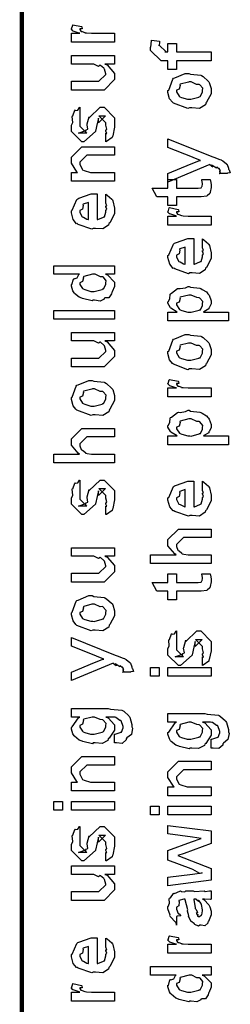
# Model space of a CAD drawing. Extents: x 0.3 to 8, y 0.6 to 11.4.
# Drawn here: x 0.3 to 0.5, y 4.3 to 5.1 of the extents above; entities that cross this region are included whole.
import ezdxf

# ---------------------------------------------------------------- set-up
doc = ezdxf.new("R2010")
doc.units = 0
doc.layers.get('0').update_dxf_attribs({"linetype": 'CONTINUOUS'})

msp = doc.modelspace()

# ---------------------------------------------------------------- linework, layer by layer
at = {"color": 0, "const_width": 0.003333}
msp.add_lwpolyline([(0.314144, 11.3765), (0.314144, 0.594021)], dxfattribs=at)
at = {"color": 0}
for points in [[(0.389232, 5.08925), (0.354292, 5.08925), (0.354292, 5.0964), (0.361236, 5.0964), (0.360532, 5.09657), (0.355811, 5.09819), (0.355594, 5.09836), (0.355594, 5.09836), (0.354292, 5.09967), (0.354292, 5.1001), (0.35451, 5.10004), (0.355378, 5.10308), (0.355594, 5.10335), (0.362539, 5.10183), (0.36281, 5.10157), (0.363136, 5.10004), (0.361236, 5.09988), (0.361236, 5.09988), (0.361236, 5.09939), (0.362104, 5.09804), (0.362322, 5.09793), (0.363026, 5.09776), (0.365251, 5.09706), (0.365306, 5.09685), (0.36536, 5.09685), (0.366663, 5.09668), (0.370568, 5.0964), (0.371871, 5.0964), (0.389232, 5.0964), (0.389232, 5.08925)], [(0.467519, 5.07406), (0.439525, 5.07406), (0.439525, 5.06711), (0.432581, 5.06711), (0.432581, 5.07406), (0.42889, 5.07406), (0.426938, 5.07406), (0.418474, 5.08251), (0.418474, 5.08513), (0.4188, 5.08513), (0.419179, 5.09022), (0.419342, 5.09076), (0.425636, 5.0899), (0.425636, 5.08897), (0.425418, 5.08686), (0.425418, 5.08621), (0.425418, 5.08664), (0.431061, 5.08122), (0.429976, 5.08122), (0.432581, 5.08122), (0.432581, 5.08817), (0.439525, 5.08817), (0.439525, 5.08122), (0.467519, 5.08122), (0.467519, 5.07406)], [(0.389232, 5.07135), (0.381419, 5.07135), (0.383372, 5.07069), (0.389232, 5.06369), (0.389232, 5.06136), (0.389232, 5.05875), (0.380768, 5.05029), (0.375343, 5.05029), (0.354292, 5.05029), (0.354292, 5.05746), (0.371871, 5.05746), (0.376644, 5.05746), (0.382288, 5.06288), (0.382288, 5.06353), (0.382288, 5.06353), (0.381201, 5.06733), (0.380985, 5.06765), (0.380985, 5.06765), (0.380497, 5.06799), (0.377838, 5.07032), (0.377513, 5.07047), (0.377513, 5.07042), (0.376319, 5.06944), (0.372467, 5.07135), (0.371219, 5.07135), (0.354292, 5.07135), (0.354292, 5.07829), (0.389232, 5.07829), (0.389232, 5.07135)], [(0.449942, 5.03581), (0.448693, 5.03521), (0.437029, 5.03961), (0.436269, 5.04036), (0.436269, 5.04036), (0.433936, 5.04324), (0.432581, 5.04824), (0.432581, 5.04992), (0.433176, 5.05029), (0.436378, 5.05925), (0.437138, 5.0599), (0.438114, 5.06028), (0.446632, 5.06381), (0.449507, 5.06381), (0.450918, 5.06321), (0.459056, 5.06233), (0.459707, 5.06207), (0.460954, 5.06131), (0.465186, 5.05761), (0.465567, 5.05707), (0.466054, 5.05647), (0.467519, 5.05154), (0.467519, 5.04992), (0.467519, 5.04736), (0.463885, 5.04036), (0.463179, 5.03971), (0.462853, 5.03836), (0.458133, 5.03537), (0.451949, 5.03581), (0.449942, 5.03581)], [(0.449942, 5.04297), (0.451135, 5.04292), (0.457536, 5.0446), (0.457971, 5.04492), (0.458731, 5.04497), (0.460575, 5.04867), (0.460575, 5.04992), (0.460575, 5.04992), (0.460792, 5.05176), (0.458404, 5.05458), (0.457971, 5.0549), (0.457971, 5.0549), (0.4558, 5.05479), (0.451243, 5.05686), (0.449724, 5.05686), (0.449182, 5.05681), (0.442563, 5.05501), (0.442129, 5.05469), (0.4424, 5.05393), (0.441586, 5.051), (0.439525, 5.05018), (0.439525, 5.04992), (0.439525, 5.04878), (0.441694, 5.04525), (0.442129, 5.04492), (0.443485, 5.04438), (0.448314, 5.04297), (0.449942, 5.04297)], [(0.382288, 5.00831), (0.382288, 5.01525), (0.382396, 5.01508), (0.383156, 5.01508), (0.382288, 5.01682), (0.382288, 5.01742), (0.382288, 5.01742), (0.383156, 5.01856), (0.382288, 5.02175), (0.382288, 5.02285), (0.382288, 5.02371), (0.376644, 5.02935), (0.378815, 5.02935), (0.381853, 5.02935), (0.376211, 5.02371), (0.376211, 5.02761), (0.375343, 5.02306), (0.373824, 5.01699), (0.373824, 5.01676), (0.364492, 5.00831), (0.362756, 5.00831), (0.354292, 5.01676), (0.354292, 5.02175), (0.354292, 5.02175), (0.355378, 5.02408), (0.354997, 5.02881), (0.35516, 5.02935), (0.355594, 5.02929), (0.35706, 5.03386), (0.357331, 5.03413), (0.357547, 5.03381), (0.359554, 5.03401), (0.360803, 5.03618), (0.361236, 5.03629), (0.361236, 5.02935), (0.361236, 5.02881), (0.361236, 5.02756), (0.361236, 5.02718), (0.361236, 5.02647), (0.361236, 5.02339), (0.361236, 5.0224), (0.361236, 5.02089), (0.366879, 5.01525), (0.364058, 5.01525), (0.360151, 5.01525), (0.365794, 5.01742), (0.365794, 5.01654), (0.366228, 5.01807), (0.36639, 5.0179), (0.367693, 5.01844), (0.366987, 5.02219), (0.367096, 5.02285), (0.368832, 5.02869), (0.368832, 5.02783), (0.377729, 5.03629), (0.378164, 5.03629), (0.380768, 5.03629), (0.389232, 5.02783), (0.389232, 5.02285), (0.389232, 5.02029), (0.387767, 5.01318), (0.387496, 5.01264), (0.387332, 5.01172), (0.382829, 5.00846), (0.382288, 5.00831)], [(0.389232, 4.97629), (0.354292, 4.97629), (0.354292, 4.98346), (0.359283, 4.98346), (0.358632, 4.984), (0.354292, 4.99104), (0.354292, 4.99343), (0.354292, 4.99582), (0.362756, 5.00429), (0.368181, 5.00429), (0.389232, 5.00429), (0.389232, 4.99735), (0.3697, 4.99735), (0.366879, 4.99735), (0.361236, 4.99169), (0.361236, 4.99126), (0.361236, 4.99001), (0.363026, 4.986), (0.363407, 4.98562), (0.364762, 4.98503), (0.369917, 4.98346), (0.371653, 4.98346), (0.389232, 4.98346), (0.389232, 4.97629)], [(0.48054, 4.98258), (0.474029, 4.98258), (0.474192, 4.98247), (0.475224, 4.98286), (0.474464, 4.98426), (0.474464, 4.98475), (0.474518, 4.98465), (0.475115, 4.98475), (0.473921, 4.9866), (0.473812, 4.98671), (0.473867, 4.98654), (0.473975, 4.98606), (0.472239, 4.9879), (0.472076, 4.98801), (0.472131, 4.98785), (0.471751, 4.98699), (0.468496, 4.98915), (0.467953, 4.98931), (0.468225, 4.98899), (0.468875, 4.98779), (0.466543, 4.98969), (0.466435, 4.98975), (0.432581, 4.97564), (0.432581, 4.98258), (0.451243, 4.9904), (0.452057, 4.99056), (0.458187, 4.993), (0.458839, 4.99322), (0.458839, 4.99322), (0.452979, 4.9955), (0.452328, 4.99582), (0.432581, 5.00364), (0.432581, 5.01058), (0.468171, 4.99647), (0.469743, 4.99576), (0.474572, 4.99382), (0.475657, 4.99354), (0.475983, 4.99343), (0.476906, 4.99289), (0.479889, 4.9905), (0.480106, 4.99018), (0.480432, 4.98981), (0.481625, 4.98699), (0.481625, 4.98606), (0.482168, 4.98551), (0.483036, 4.98307), (0.480703, 4.98292), (0.48054, 4.98258)], [(0.459924, 4.9776), (0.466868, 4.9776), (0.467031, 4.97651), (0.467519, 4.97358), (0.467519, 4.9726), (0.467519, 4.97119), (0.46676, 4.96729), (0.466651, 4.96696), (0.466597, 4.96625), (0.464264, 4.96446), (0.464047, 4.96436), (0.464047, 4.96419), (0.459326, 4.96349), (0.457754, 4.96349), (0.439525, 4.96349), (0.439525, 4.95654), (0.432581, 4.95654), (0.432581, 4.96349), (0.423465, 4.96349), (0.419776, 4.97065), (0.432581, 4.97065), (0.432581, 4.9776), (0.439525, 4.9776), (0.439525, 4.97065), (0.456451, 4.97065), (0.457103, 4.9706), (0.459164, 4.97081), (0.459272, 4.97086), (0.45949, 4.97086), (0.460032, 4.972), (0.46014, 4.97217), (0.460249, 4.97217), (0.460575, 4.97396), (0.460575, 4.97456), (0.460575, 4.97456), (0.460032, 4.97726), (0.459924, 4.9776)], [(0.382288, 4.9591), (0.382288, 4.96582), (0.383372, 4.96506), (0.387169, 4.96181), (0.387496, 4.96126), (0.387929, 4.96044), (0.389232, 4.95454), (0.389232, 4.95258), (0.389232, 4.94993), (0.385433, 4.9426), (0.384674, 4.94194), (0.384349, 4.94065), (0.379792, 4.93761), (0.373986, 4.93804), (0.372088, 4.93804), (0.370949, 4.93744), (0.359826, 4.94129), (0.359067, 4.94194), (0.358578, 4.94179), (0.355757, 4.94521), (0.354292, 4.95057), (0.354292, 4.95236), (0.354889, 4.95269), (0.358632, 4.96149), (0.3595, 4.96213), (0.360476, 4.96251), (0.370297, 4.96604), (0.373607, 4.96604), (0.373607, 4.96593), (0.374746, 4.96604), (0.375125, 4.96604), (0.375125, 4.94521), (0.375722, 4.94521), (0.380225, 4.94706), (0.380551, 4.94738), (0.381147, 4.94743), (0.382288, 4.95128), (0.382288, 4.95258), (0.382342, 4.95253), (0.383156, 4.95361), (0.382288, 4.95557), (0.382288, 4.95628), (0.382342, 4.95617), (0.383156, 4.95638), (0.382288, 4.95839), (0.382288, 4.9591)], [(0.368181, 4.94521), (0.368181, 4.9591), (0.368181, 4.9591), (0.36384, 4.95757), (0.363624, 4.95736), (0.363949, 4.95654), (0.363299, 4.9535), (0.361236, 4.95247), (0.361236, 4.95215), (0.361236, 4.95107), (0.362864, 4.94769), (0.36319, 4.94738), (0.364113, 4.947), (0.366933, 4.94553), (0.367856, 4.94521), (0.368181, 4.94521)], [(0.467519, 4.94075), (0.432581, 4.94075), (0.432581, 4.94792), (0.439525, 4.94792), (0.438819, 4.94808), (0.434099, 4.94971), (0.433882, 4.94987), (0.433882, 4.94987), (0.432581, 4.95117), (0.432581, 4.95161), (0.432797, 4.95156), (0.433665, 4.95458), (0.433882, 4.95486), (0.440826, 4.95335), (0.441097, 4.95307), (0.441424, 4.95156), (0.439525, 4.95139), (0.439525, 4.95139), (0.439525, 4.9509), (0.440393, 4.94954), (0.44061, 4.94943), (0.441315, 4.94928), (0.443539, 4.94857), (0.443593, 4.94835), (0.443647, 4.94835), (0.44495, 4.94819), (0.448856, 4.94792), (0.450158, 4.94792), (0.467519, 4.94792), (0.467519, 4.94075)], [(0.460575, 4.92285), (0.460575, 4.92958), (0.46166, 4.92882), (0.465457, 4.92557), (0.465783, 4.92503), (0.466217, 4.92421), (0.467519, 4.91829), (0.467519, 4.91635), (0.467519, 4.91368), (0.463721, 4.90636), (0.462963, 4.90571), (0.462636, 4.9044), (0.458079, 4.90136), (0.452274, 4.90181), (0.450375, 4.90181), (0.449236, 4.90121), (0.438114, 4.90506), (0.437354, 4.90571), (0.436865, 4.90554), (0.434044, 4.90896), (0.432581, 4.91433), (0.432581, 4.91613), (0.433176, 4.91644), (0.436921, 4.92524), (0.437789, 4.92589), (0.438765, 4.92626), (0.448585, 4.92979), (0.451894, 4.92979), (0.451894, 4.92969), (0.453033, 4.92979), (0.453414, 4.92979), (0.453414, 4.90896), (0.45401, 4.90896), (0.458513, 4.91081), (0.458839, 4.91114), (0.459435, 4.91118), (0.460575, 4.91504), (0.460575, 4.91635), (0.460629, 4.91629), (0.461443, 4.91737), (0.460575, 4.91932), (0.460575, 4.92003), (0.460629, 4.91992), (0.461443, 4.92014), (0.460575, 4.92215), (0.460575, 4.92285)], [(0.446469, 4.90896), (0.446469, 4.92285), (0.446469, 4.92285), (0.442129, 4.92133), (0.441911, 4.92111), (0.442238, 4.92031), (0.441586, 4.91726), (0.439525, 4.91624), (0.439525, 4.9159), (0.439525, 4.91482), (0.441151, 4.91146), (0.441478, 4.91114), (0.4424, 4.91075), (0.445221, 4.90929), (0.446143, 4.90896), (0.446469, 4.90896)], [(0.389232, 4.90076), (0.381853, 4.90076), (0.383697, 4.90028), (0.389232, 4.89442), (0.389232, 4.89253), (0.389232, 4.8909), (0.387386, 4.8865), (0.387061, 4.88601), (0.386899, 4.88488), (0.384728, 4.88162), (0.381636, 4.88151), (0.380985, 4.88124), (0.380985, 4.88064), (0.377621, 4.87901), (0.373118, 4.87972), (0.371653, 4.87972), (0.371111, 4.87912), (0.363407, 4.88097), (0.362756, 4.88124), (0.362756, 4.88124), (0.360694, 4.88206), (0.356787, 4.88525), (0.356463, 4.88579), (0.356463, 4.88579), (0.355432, 4.88732), (0.354292, 4.89122), (0.354292, 4.89253), (0.354618, 4.89247), (0.355919, 4.89692), (0.356246, 4.89729), (0.356571, 4.89703), (0.358958, 4.89789), (0.360476, 4.90056), (0.361019, 4.90076), (0.340186, 4.90076), (0.340186, 4.90771), (0.389232, 4.90771), (0.389232, 4.90076)], [(0.371653, 4.88688), (0.372847, 4.88683), (0.379249, 4.88851), (0.379683, 4.88883), (0.380442, 4.88894), (0.382288, 4.89258), (0.382288, 4.89382), (0.382288, 4.89382), (0.382558, 4.89551), (0.380279, 4.89828), (0.3799, 4.8986), (0.3799, 4.8986), (0.377783, 4.89871), (0.373497, 4.90076), (0.372088, 4.90076), (0.371382, 4.90072), (0.364275, 4.89893), (0.36384, 4.8986), (0.364113, 4.89785), (0.363299, 4.89486), (0.361236, 4.89388), (0.361236, 4.89361), (0.361236, 4.89253), (0.363407, 4.88917), (0.36384, 4.88883), (0.365197, 4.88829), (0.370025, 4.88688), (0.371653, 4.88688)], [(0.481625, 4.86285), (0.432581, 4.86285), (0.432581, 4.87001), (0.439958, 4.87001), (0.439958, 4.87001), (0.434804, 4.87315), (0.434533, 4.87349), (0.434642, 4.87354), (0.432581, 4.87722), (0.432581, 4.87847), (0.432797, 4.87842), (0.43399, 4.88081), (0.434371, 4.8845), (0.43475, 4.88499), (0.43551, 4.88536), (0.440338, 4.88911), (0.441043, 4.88932), (0.4424, 4.88917), (0.44674, 4.88976), (0.448964, 4.89085), (0.449724, 4.89085), (0.450918, 4.89025), (0.45835, 4.88938), (0.459056, 4.88911), (0.460249, 4.88851), (0.463721, 4.88644), (0.464969, 4.88488), (0.465349, 4.88433), (0.465892, 4.88374), (0.467519, 4.87929), (0.467519, 4.87782), (0.467519, 4.87668), (0.466054, 4.87358), (0.465783, 4.87326), (0.465567, 4.87261), (0.46166, 4.87022), (0.461226, 4.87001), (0.481625, 4.87001), (0.481625, 4.86285)], [(0.450158, 4.87001), (0.451351, 4.86996), (0.457754, 4.87164), (0.458187, 4.87196), (0.458893, 4.87201), (0.460575, 4.87554), (0.460575, 4.87674), (0.460575, 4.87674), (0.460792, 4.87858), (0.458404, 4.8814), (0.457971, 4.88172), (0.457971, 4.88172), (0.455854, 4.88183), (0.451406, 4.8839), (0.449942, 4.8839), (0.449344, 4.88385), (0.442563, 4.88206), (0.442129, 4.88172), (0.4424, 4.88097), (0.441586, 4.87804), (0.439525, 4.87722), (0.439525, 4.87696), (0.439525, 4.87587), (0.441857, 4.87229), (0.442346, 4.87196), (0.443701, 4.87142), (0.448531, 4.87001), (0.450158, 4.87001)], [(0.389232, 4.86421), (0.340186, 4.86421), (0.340186, 4.87136), (0.389232, 4.87136), (0.389232, 4.86421)], [(0.389232, 4.84663), (0.381419, 4.84663), (0.383372, 4.84597), (0.389232, 4.83897), (0.389232, 4.83664), (0.389232, 4.83404), (0.380768, 4.82557), (0.375343, 4.82557), (0.354292, 4.82557), (0.354292, 4.83274), (0.371871, 4.83274), (0.376644, 4.83274), (0.382288, 4.83817), (0.382288, 4.83882), (0.382288, 4.83882), (0.381201, 4.84261), (0.380985, 4.84293), (0.380985, 4.84293), (0.380497, 4.84326), (0.377838, 4.8456), (0.377513, 4.84576), (0.377513, 4.84571), (0.376319, 4.84472), (0.372467, 4.84663), (0.371219, 4.84663), (0.354292, 4.84663), (0.354292, 4.85357), (0.389232, 4.85357), (0.389232, 4.84663)], [(0.449942, 4.82389), (0.448693, 4.82329), (0.437029, 4.82769), (0.436269, 4.82844), (0.436269, 4.82844), (0.433936, 4.83132), (0.432581, 4.83632), (0.432581, 4.838), (0.433176, 4.83838), (0.436378, 4.84733), (0.437138, 4.84799), (0.438114, 4.84836), (0.446632, 4.85189), (0.449507, 4.85189), (0.450918, 4.85129), (0.459056, 4.85042), (0.459707, 4.85015), (0.460954, 4.84939), (0.465186, 4.84571), (0.465567, 4.84517), (0.466054, 4.84457), (0.467519, 4.83963), (0.467519, 4.838), (0.467519, 4.83544), (0.463885, 4.82844), (0.463179, 4.82781), (0.462853, 4.82644), (0.458133, 4.82346), (0.451949, 4.82389), (0.449942, 4.82389)], [(0.449942, 4.83106), (0.451135, 4.831), (0.457536, 4.83268), (0.457971, 4.83301), (0.458731, 4.83306), (0.460575, 4.83675), (0.460575, 4.838), (0.460575, 4.838), (0.460792, 4.83985), (0.458404, 4.84267), (0.457971, 4.84299), (0.457971, 4.84299), (0.4558, 4.84289), (0.451243, 4.84494), (0.449724, 4.84494), (0.449182, 4.84489), (0.442563, 4.8431), (0.442129, 4.84278), (0.4424, 4.84201), (0.441586, 4.83908), (0.439525, 4.83826), (0.439525, 4.838), (0.439525, 4.83686), (0.441694, 4.83333), (0.442129, 4.83301), (0.443485, 4.83247), (0.448314, 4.83106), (0.449942, 4.83106)], [(0.371653, 4.78662), (0.370406, 4.78603), (0.35874, 4.79042), (0.357982, 4.79118), (0.357982, 4.79118), (0.355649, 4.79406), (0.354292, 4.79904), (0.354292, 4.80072), (0.354889, 4.80111), (0.35809, 4.81006), (0.35885, 4.81071), (0.359826, 4.81108), (0.368344, 4.81461), (0.371219, 4.81461), (0.372629, 4.81401), (0.380768, 4.81315), (0.381419, 4.81288), (0.382667, 4.81212), (0.386899, 4.80843), (0.387278, 4.80789), (0.387767, 4.80729), (0.389232, 4.80236), (0.389232, 4.80072), (0.389232, 4.79818), (0.385596, 4.79118), (0.384892, 4.79053), (0.384565, 4.78917), (0.379846, 4.78618), (0.373661, 4.78662), (0.371653, 4.78662)], [(0.467519, 4.80132), (0.432581, 4.80132), (0.432581, 4.80849), (0.439525, 4.80849), (0.438819, 4.80865), (0.434099, 4.81028), (0.433882, 4.81044), (0.433882, 4.81044), (0.432581, 4.81174), (0.432581, 4.81218), (0.432797, 4.81212), (0.433665, 4.81515), (0.433882, 4.81543), (0.440826, 4.81392), (0.441097, 4.81364), (0.441424, 4.81212), (0.439525, 4.81196), (0.439525, 4.81196), (0.439525, 4.81147), (0.440393, 4.81011), (0.44061, 4.81), (0.441315, 4.80985), (0.443539, 4.80914), (0.443593, 4.80892), (0.443647, 4.80892), (0.44495, 4.80875), (0.448856, 4.80849), (0.450158, 4.80849), (0.467519, 4.80849), (0.467519, 4.80132)], [(0.371653, 4.79378), (0.372847, 4.79372), (0.379249, 4.79542), (0.379683, 4.79574), (0.380442, 4.79579), (0.382288, 4.79949), (0.382288, 4.80072), (0.382288, 4.80072), (0.382504, 4.80257), (0.380117, 4.80539), (0.379683, 4.80572), (0.379683, 4.80572), (0.377513, 4.80561), (0.372956, 4.80767), (0.371436, 4.80767), (0.370893, 4.80761), (0.364275, 4.80583), (0.36384, 4.8055), (0.364113, 4.80474), (0.363299, 4.80181), (0.361236, 4.801), (0.361236, 4.80072), (0.361236, 4.79958), (0.363407, 4.79606), (0.36384, 4.79574), (0.365197, 4.79519), (0.370025, 4.79378), (0.371653, 4.79378)], [(0.481625, 4.76237), (0.432581, 4.76237), (0.432581, 4.76953), (0.439958, 4.76953), (0.439958, 4.76953), (0.434804, 4.77268), (0.434533, 4.773), (0.434642, 4.77306), (0.432581, 4.77675), (0.432581, 4.778), (0.432797, 4.77794), (0.43399, 4.78033), (0.434371, 4.78401), (0.43475, 4.7845), (0.43551, 4.78489), (0.440338, 4.78863), (0.441043, 4.78885), (0.4424, 4.78868), (0.44674, 4.78928), (0.448964, 4.79036), (0.449724, 4.79036), (0.450918, 4.78976), (0.45835, 4.7889), (0.459056, 4.78863), (0.460249, 4.78803), (0.463721, 4.78597), (0.464969, 4.7844), (0.465349, 4.78386), (0.465892, 4.78326), (0.467519, 4.77881), (0.467519, 4.77735), (0.467519, 4.77621), (0.466054, 4.77311), (0.465783, 4.77279), (0.465567, 4.77214), (0.46166, 4.76975), (0.461226, 4.76953), (0.481625, 4.76953), (0.481625, 4.76237)], [(0.450158, 4.76953), (0.451351, 4.76947), (0.457754, 4.77115), (0.458187, 4.77149), (0.458893, 4.77154), (0.460575, 4.77507), (0.460575, 4.77626), (0.460575, 4.77626), (0.460792, 4.7781), (0.458404, 4.78093), (0.457971, 4.78125), (0.457971, 4.78125), (0.455854, 4.78136), (0.451406, 4.78342), (0.449942, 4.78342), (0.449344, 4.78336), (0.442563, 4.78157), (0.442129, 4.78125), (0.4424, 4.78049), (0.441586, 4.77756), (0.439525, 4.77675), (0.439525, 4.77647), (0.439525, 4.77539), (0.441857, 4.77181), (0.442346, 4.77149), (0.443701, 4.77094), (0.448531, 4.76953), (0.450158, 4.76953)], [(0.389232, 4.74767), (0.340186, 4.74767), (0.340186, 4.75483), (0.360803, 4.75483), (0.359772, 4.75543), (0.354292, 4.7621), (0.354292, 4.76438), (0.354292, 4.76719), (0.362756, 4.77567), (0.367531, 4.77567), (0.389232, 4.77567), (0.389232, 4.76872), (0.369049, 4.76872), (0.366879, 4.76872), (0.361236, 4.76307), (0.361236, 4.76243), (0.361236, 4.76139), (0.362322, 4.75863), (0.362539, 4.75831), (0.363353, 4.75786), (0.365631, 4.75613), (0.365849, 4.75549), (0.366011, 4.75549), (0.367096, 4.75526), (0.370514, 4.75483), (0.371653, 4.75483), (0.389232, 4.75483), (0.389232, 4.74767)], [(0.382288, 4.70568), (0.382288, 4.71262), (0.382396, 4.71246), (0.383156, 4.71246), (0.382288, 4.71419), (0.382288, 4.71479), (0.382288, 4.71479), (0.383156, 4.71593), (0.382288, 4.71913), (0.382288, 4.72021), (0.382288, 4.72108), (0.376644, 4.72672), (0.378815, 4.72672), (0.381853, 4.72672), (0.376211, 4.72108), (0.376211, 4.72499), (0.375343, 4.72043), (0.373824, 4.71436), (0.373824, 4.71414), (0.364492, 4.70568), (0.362756, 4.70568), (0.354292, 4.71414), (0.354292, 4.71913), (0.354292, 4.71913), (0.355378, 4.72146), (0.354997, 4.72618), (0.35516, 4.72672), (0.355594, 4.72667), (0.35706, 4.73122), (0.357331, 4.7315), (0.357547, 4.73118), (0.359554, 4.73139), (0.360803, 4.73356), (0.361236, 4.73367), (0.361236, 4.72672), (0.361236, 4.72618), (0.361236, 4.72493), (0.361236, 4.72456), (0.361236, 4.72385), (0.361236, 4.72076), (0.361236, 4.71978), (0.361236, 4.71826), (0.366879, 4.71262), (0.364058, 4.71262), (0.360151, 4.71262), (0.365794, 4.71479), (0.365794, 4.71392), (0.366228, 4.71544), (0.36639, 4.71528), (0.367693, 4.71582), (0.366987, 4.71957), (0.367096, 4.72021), (0.368832, 4.72607), (0.368832, 4.72521), (0.377729, 4.73367), (0.378164, 4.73367), (0.380768, 4.73367), (0.389232, 4.72521), (0.389232, 4.72021), (0.389232, 4.71767), (0.387767, 4.71056), (0.387496, 4.71001), (0.387332, 4.7091), (0.382829, 4.70583), (0.382288, 4.70568)], [(0.460575, 4.72597), (0.460575, 4.73269), (0.46166, 4.73193), (0.465457, 4.72868), (0.465783, 4.72814), (0.466217, 4.72732), (0.467519, 4.7214), (0.467519, 4.71946), (0.467519, 4.71679), (0.463721, 4.70947), (0.462963, 4.70882), (0.462636, 4.70751), (0.458079, 4.70449), (0.452274, 4.70492), (0.450375, 4.70492), (0.449236, 4.70432), (0.438114, 4.70817), (0.437354, 4.70882), (0.436865, 4.70865), (0.434044, 4.71208), (0.432581, 4.71744), (0.432581, 4.71924), (0.433176, 4.71957), (0.436921, 4.72835), (0.437789, 4.729), (0.438765, 4.72939), (0.448585, 4.73292), (0.451894, 4.73292), (0.451894, 4.73281), (0.453033, 4.73292), (0.453414, 4.73292), (0.453414, 4.71208), (0.45401, 4.71208), (0.458513, 4.71392), (0.458839, 4.71425), (0.459435, 4.71431), (0.460575, 4.71815), (0.460575, 4.71946), (0.460629, 4.7194), (0.461443, 4.72049), (0.460575, 4.72244), (0.460575, 4.72314), (0.460629, 4.72304), (0.461443, 4.72325), (0.460575, 4.72526), (0.460575, 4.72597)], [(0.446469, 4.71208), (0.446469, 4.72597), (0.446469, 4.72597), (0.442129, 4.72444), (0.441911, 4.72424), (0.442238, 4.72342), (0.441586, 4.72038), (0.439525, 4.71935), (0.439525, 4.71903), (0.439525, 4.71793), (0.441151, 4.71457), (0.441478, 4.71425), (0.4424, 4.71386), (0.445221, 4.7124), (0.446143, 4.71208), (0.446469, 4.71208)], [(0.467519, 4.66596), (0.418474, 4.66596), (0.418474, 4.67312), (0.43909, 4.67312), (0.43806, 4.67372), (0.432581, 4.68039), (0.432581, 4.68267), (0.432581, 4.68549), (0.441043, 4.69396), (0.445818, 4.69396), (0.467519, 4.69396), (0.467519, 4.68701), (0.447338, 4.68701), (0.445167, 4.68701), (0.439525, 4.68137), (0.439525, 4.68072), (0.439525, 4.67969), (0.44061, 4.67692), (0.440826, 4.6766), (0.44164, 4.67617), (0.443919, 4.67443), (0.444136, 4.67378), (0.444299, 4.67378), (0.445383, 4.67356), (0.448801, 4.67312), (0.449942, 4.67312), (0.467519, 4.67312), (0.467519, 4.66596)], [(0.389232, 4.67188), (0.381419, 4.67188), (0.383372, 4.67122), (0.389232, 4.66422), (0.389232, 4.66189), (0.389232, 4.65929), (0.380768, 4.65082), (0.375343, 4.65082), (0.354292, 4.65082), (0.354292, 4.65799), (0.371871, 4.65799), (0.376644, 4.65799), (0.382288, 4.66342), (0.382288, 4.66407), (0.382288, 4.66407), (0.381201, 4.66786), (0.380985, 4.66818), (0.380985, 4.66818), (0.380497, 4.66851), (0.377838, 4.67085), (0.377513, 4.67101), (0.377513, 4.67096), (0.376319, 4.66997), (0.372467, 4.67188), (0.371219, 4.67188), (0.354292, 4.67188), (0.354292, 4.67882), (0.389232, 4.67882), (0.389232, 4.67188)], [(0.459924, 4.65756), (0.466868, 4.65756), (0.467031, 4.65647), (0.467519, 4.65354), (0.467519, 4.65256), (0.467519, 4.65115), (0.46676, 4.64725), (0.466651, 4.64692), (0.466597, 4.64621), (0.464264, 4.64442), (0.464047, 4.64432), (0.464047, 4.64415), (0.459326, 4.64344), (0.457754, 4.64344), (0.439525, 4.64344), (0.439525, 4.6365), (0.432581, 4.6365), (0.432581, 4.64344), (0.423465, 4.64344), (0.419776, 4.65061), (0.432581, 4.65061), (0.432581, 4.65756), (0.439525, 4.65756), (0.439525, 4.65061), (0.456451, 4.65061), (0.457103, 4.65056), (0.459164, 4.65076), (0.459272, 4.65082), (0.45949, 4.65082), (0.460032, 4.65196), (0.46014, 4.65213), (0.460249, 4.65213), (0.460575, 4.65392), (0.460575, 4.65451), (0.460575, 4.65451), (0.460032, 4.65722), (0.459924, 4.65756)], [(0.371653, 4.61187), (0.370406, 4.61128), (0.35874, 4.61567), (0.357982, 4.61643), (0.357982, 4.61643), (0.355649, 4.61931), (0.354292, 4.62429), (0.354292, 4.62597), (0.354889, 4.62636), (0.35809, 4.63531), (0.35885, 4.63596), (0.359826, 4.63633), (0.368344, 4.63986), (0.371219, 4.63986), (0.372629, 4.63926), (0.380768, 4.6384), (0.381419, 4.63813), (0.382667, 4.63737), (0.386899, 4.63368), (0.387278, 4.63314), (0.387767, 4.63254), (0.389232, 4.62761), (0.389232, 4.62597), (0.389232, 4.62343), (0.385596, 4.61643), (0.384892, 4.61578), (0.384565, 4.61442), (0.379846, 4.61143), (0.373661, 4.61187), (0.371653, 4.61187)], [(0.371653, 4.61903), (0.372847, 4.61897), (0.379249, 4.62067), (0.379683, 4.62099), (0.380442, 4.62104), (0.382288, 4.62472), (0.382288, 4.62597), (0.382288, 4.62597), (0.382504, 4.62782), (0.380117, 4.63064), (0.379683, 4.63097), (0.379683, 4.63097), (0.377513, 4.63086), (0.372956, 4.63292), (0.371436, 4.63292), (0.370893, 4.63286), (0.364275, 4.63108), (0.36384, 4.63075), (0.364113, 4.62999), (0.363299, 4.62706), (0.361236, 4.62625), (0.361236, 4.62597), (0.361236, 4.62483), (0.363407, 4.62131), (0.36384, 4.62099), (0.365197, 4.62044), (0.370025, 4.61903), (0.371653, 4.61903)], [(0.402253, 4.57781), (0.395742, 4.57781), (0.395904, 4.57769), (0.396935, 4.57807), (0.396176, 4.57949), (0.396176, 4.57997), (0.396231, 4.57986), (0.396826, 4.57997), (0.395633, 4.58182), (0.395525, 4.58192), (0.395579, 4.58176), (0.395688, 4.58128), (0.393951, 4.58311), (0.393789, 4.58322), (0.393843, 4.58306), (0.393463, 4.58219), (0.390208, 4.58436), (0.389665, 4.58453), (0.389936, 4.58421), (0.390587, 4.58301), (0.388254, 4.5849), (0.388146, 4.58496), (0.354292, 4.57086), (0.354292, 4.57781), (0.372956, 4.58561), (0.373769, 4.58578), (0.3799, 4.58822), (0.380551, 4.58843), (0.380551, 4.58843), (0.374692, 4.59071), (0.37404, 4.59104), (0.354292, 4.59885), (0.354292, 4.60579), (0.389882, 4.59169), (0.391456, 4.59099), (0.396285, 4.58903), (0.397369, 4.58876), (0.397694, 4.58865), (0.398617, 4.58811), (0.401601, 4.58572), (0.401818, 4.58539), (0.402143, 4.58501), (0.403338, 4.58219), (0.403338, 4.58128), (0.403879, 4.58074), (0.404747, 4.57829), (0.402415, 4.57813), (0.402253, 4.57781)], [(0.460575, 4.58322), (0.460575, 4.59017), (0.460683, 4.59), (0.461443, 4.59), (0.460575, 4.59174), (0.460575, 4.59233), (0.460575, 4.59233), (0.461443, 4.59347), (0.460575, 4.59668), (0.460575, 4.59776), (0.460575, 4.59864), (0.454932, 4.60428), (0.457103, 4.60428), (0.46014, 4.60428), (0.454499, 4.59864), (0.454499, 4.60254), (0.453631, 4.59799), (0.452111, 4.5919), (0.452111, 4.59169), (0.442779, 4.58322), (0.441043, 4.58322), (0.432581, 4.59169), (0.432581, 4.59668), (0.432581, 4.59668), (0.433665, 4.59901), (0.433285, 4.60374), (0.433449, 4.60428), (0.433882, 4.60422), (0.435347, 4.60878), (0.435618, 4.60906), (0.435835, 4.60872), (0.437843, 4.60894), (0.43909, 4.61111), (0.439525, 4.61122), (0.439525, 4.60428), (0.439525, 4.60374), (0.439525, 4.60249), (0.439525, 4.60211), (0.439525, 4.6014), (0.439525, 4.59831), (0.439525, 4.59733), (0.439525, 4.59581), (0.445167, 4.59017), (0.442346, 4.59017), (0.438439, 4.59017), (0.444082, 4.59233), (0.444082, 4.59147), (0.444515, 4.59299), (0.444678, 4.59283), (0.445981, 4.59337), (0.445275, 4.59711), (0.445383, 4.59776), (0.447119, 4.60363), (0.447119, 4.60275), (0.456018, 4.61122), (0.456451, 4.61122), (0.459056, 4.61122), (0.467519, 4.60275), (0.467519, 4.59776), (0.467519, 4.59521), (0.466054, 4.58811), (0.465783, 4.58757), (0.465621, 4.58664), (0.461117, 4.58339), (0.460575, 4.58322)], [(0.425418, 4.57443), (0.418474, 4.57443), (0.418474, 4.5816), (0.425418, 4.5816), (0.425418, 4.57443)], [(0.467519, 4.57443), (0.432581, 4.57443), (0.432581, 4.5816), (0.467519, 4.5816), (0.467519, 4.57443)], [(0.389232, 4.52029), (0.389232, 4.52746), (0.389774, 4.52746), (0.393951, 4.52875), (0.394222, 4.52897), (0.394819, 4.52903), (0.396176, 4.53256), (0.396176, 4.53375), (0.396176, 4.53375), (0.394711, 4.53819), (0.39444, 4.53851), (0.39444, 4.53851), (0.393572, 4.53857), (0.390371, 4.54096), (0.389882, 4.54113), (0.389882, 4.54113), (0.388743, 4.54124), (0.38386, 4.54135), (0.382288, 4.54135), (0.384024, 4.54075), (0.389232, 4.535), (0.389232, 4.5331), (0.389232, 4.53071), (0.385054, 4.52408), (0.38424, 4.52354), (0.38386, 4.52229), (0.37914, 4.51981), (0.373661, 4.52029), (0.371871, 4.52029), (0.371328, 4.51969), (0.363624, 4.52154), (0.362972, 4.52181), (0.362972, 4.52181), (0.360694, 4.52257), (0.356787, 4.52567), (0.356463, 4.52615), (0.356463, 4.52615), (0.355432, 4.52772), (0.354292, 4.53157), (0.354292, 4.53288), (0.354889, 4.53326), (0.360043, 4.54081), (0.361236, 4.54135), (0.354292, 4.54135), (0.354292, 4.54829), (0.38424, 4.54829), (0.386031, 4.54769), (0.395199, 4.54699), (0.395742, 4.54676), (0.396935, 4.54601), (0.400842, 4.54232), (0.401167, 4.54178), (0.401656, 4.54113), (0.403338, 4.53526), (0.403338, 4.53331), (0.403935, 4.53217), (0.402903, 4.52718), (0.399214, 4.52436), (0.398781, 4.52376), (0.398726, 4.52274), (0.395579, 4.51981), (0.390804, 4.52029), (0.389232, 4.52029)], [(0.371436, 4.52746), (0.372685, 4.5274), (0.379249, 4.52908), (0.379683, 4.5294), (0.380442, 4.52946), (0.382288, 4.53315), (0.382288, 4.5344), (0.382288, 4.5344), (0.382504, 4.53608), (0.380117, 4.53885), (0.379683, 4.53917), (0.379683, 4.53917), (0.377567, 4.53928), (0.373118, 4.54135), (0.371653, 4.54135), (0.371057, 4.54129), (0.364275, 4.5395), (0.36384, 4.53917), (0.364113, 4.53842), (0.363299, 4.53543), (0.361236, 4.53444), (0.361236, 4.53418), (0.361236, 4.5331), (0.363407, 4.52974), (0.36384, 4.5294), (0.365197, 4.52886), (0.369863, 4.52746), (0.371436, 4.52746)], [(0.467519, 4.51617), (0.467519, 4.52333), (0.468061, 4.52333), (0.472239, 4.52463), (0.472511, 4.52485), (0.473107, 4.5249), (0.474464, 4.52843), (0.474464, 4.52962), (0.474464, 4.52962), (0.472999, 4.53407), (0.472728, 4.5344), (0.472728, 4.5344), (0.47186, 4.53444), (0.468658, 4.53683), (0.468171, 4.537), (0.468171, 4.537), (0.467031, 4.53711), (0.462149, 4.53722), (0.460575, 4.53722), (0.462311, 4.53662), (0.467519, 4.53087), (0.467519, 4.52897), (0.467519, 4.52658), (0.463342, 4.51997), (0.462528, 4.51942), (0.462149, 4.51818), (0.457428, 4.51568), (0.451949, 4.51617), (0.450158, 4.51617), (0.449615, 4.51557), (0.441911, 4.51742), (0.441261, 4.51768), (0.441261, 4.51768), (0.438982, 4.51844), (0.435075, 4.52154), (0.43475, 4.52203), (0.43475, 4.52203), (0.433719, 4.5236), (0.432581, 4.52746), (0.432581, 4.52875), (0.433176, 4.52914), (0.438331, 4.53668), (0.439525, 4.53722), (0.432581, 4.53722), (0.432581, 4.54417), (0.462528, 4.54417), (0.464318, 4.54357), (0.473487, 4.54286), (0.474029, 4.54264), (0.475224, 4.54189), (0.479129, 4.53819), (0.479456, 4.53765), (0.479943, 4.537), (0.481625, 4.53114), (0.481625, 4.52919), (0.482222, 4.52806), (0.481192, 4.52306), (0.477501, 4.52024), (0.477068, 4.51964), (0.477014, 4.51861), (0.473867, 4.51568), (0.469093, 4.51617), (0.467519, 4.51617)], [(0.449724, 4.52333), (0.450972, 4.52328), (0.457536, 4.52496), (0.457971, 4.52528), (0.458731, 4.52533), (0.460575, 4.52903), (0.460575, 4.53028), (0.460575, 4.53028), (0.460792, 4.53196), (0.458404, 4.53472), (0.457971, 4.53504), (0.457971, 4.53504), (0.455854, 4.53515), (0.451406, 4.53722), (0.449942, 4.53722), (0.449344, 4.53717), (0.442563, 4.53537), (0.442129, 4.53504), (0.4424, 4.53429), (0.441586, 4.53131), (0.439525, 4.53033), (0.439525, 4.53006), (0.439525, 4.52897), (0.441694, 4.52561), (0.442129, 4.52528), (0.443485, 4.52474), (0.44815, 4.52333), (0.449724, 4.52333)], [(0.389232, 4.48133), (0.354292, 4.48133), (0.354292, 4.4885), (0.359283, 4.4885), (0.358632, 4.48904), (0.354292, 4.4961), (0.354292, 4.49849), (0.354292, 4.50087), (0.362756, 4.50933), (0.368181, 4.50933), (0.389232, 4.50933), (0.389232, 4.50239), (0.3697, 4.50239), (0.366879, 4.50239), (0.361236, 4.49675), (0.361236, 4.49631), (0.361236, 4.49507), (0.363026, 4.49104), (0.363407, 4.49067), (0.364762, 4.49007), (0.369917, 4.4885), (0.371653, 4.4885), (0.389232, 4.4885), (0.389232, 4.48133)], [(0.467519, 4.47743), (0.432581, 4.47743), (0.432581, 4.4846), (0.437571, 4.4846), (0.436921, 4.48514), (0.432581, 4.49219), (0.432581, 4.49457), (0.432581, 4.49696), (0.441043, 4.50543), (0.446469, 4.50543), (0.467519, 4.50543), (0.467519, 4.49849), (0.447988, 4.49849), (0.445167, 4.49849), (0.439525, 4.49283), (0.439525, 4.4924), (0.439525, 4.49115), (0.441315, 4.48714), (0.441694, 4.48676), (0.443051, 4.48617), (0.448206, 4.4846), (0.449942, 4.4846), (0.467519, 4.4846), (0.467519, 4.47743)], [(0.347131, 4.46565), (0.340186, 4.46565), (0.340186, 4.47282), (0.347131, 4.47282), (0.347131, 4.46565)], [(0.389232, 4.46565), (0.354292, 4.46565), (0.354292, 4.47282), (0.389232, 4.47282), (0.389232, 4.46565)], [(0.425418, 4.46192), (0.418474, 4.46192), (0.418474, 4.46907), (0.425418, 4.46907), (0.425418, 4.46192)], [(0.467519, 4.46192), (0.432581, 4.46192), (0.432581, 4.46907), (0.467519, 4.46907), (0.467519, 4.46192)], [(0.382288, 4.42449), (0.382288, 4.43143), (0.382396, 4.43126), (0.383156, 4.43126), (0.382288, 4.433), (0.382288, 4.4336), (0.382288, 4.4336), (0.383156, 4.43474), (0.382288, 4.43793), (0.382288, 4.43901), (0.382288, 4.43989), (0.376644, 4.44553), (0.378815, 4.44553), (0.381853, 4.44553), (0.376211, 4.43989), (0.376211, 4.44379), (0.375343, 4.43924), (0.373824, 4.43317), (0.373824, 4.43294), (0.364492, 4.42449), (0.362756, 4.42449), (0.354292, 4.43294), (0.354292, 4.43793), (0.354292, 4.43793), (0.355378, 4.44026), (0.354997, 4.44499), (0.35516, 4.44553), (0.355594, 4.44547), (0.35706, 4.45003), (0.357331, 4.45031), (0.357547, 4.44997), (0.359554, 4.45019), (0.360803, 4.45236), (0.361236, 4.45247), (0.361236, 4.44553), (0.361236, 4.44499), (0.361236, 4.44374), (0.361236, 4.44336), (0.361236, 4.44265), (0.361236, 4.43956), (0.361236, 4.43858), (0.361236, 4.43707), (0.366879, 4.43143), (0.364058, 4.43143), (0.360151, 4.43143), (0.365794, 4.4336), (0.365794, 4.43272), (0.366228, 4.43425), (0.36639, 4.43408), (0.367693, 4.43463), (0.366987, 4.43837), (0.367096, 4.43901), (0.368832, 4.44488), (0.368832, 4.44401), (0.377729, 4.45247), (0.378164, 4.45247), (0.380768, 4.45247), (0.389232, 4.44401), (0.389232, 4.43901), (0.389232, 4.43647), (0.387767, 4.42936), (0.387496, 4.42882), (0.387332, 4.4279), (0.382829, 4.42464), (0.382288, 4.42449)], [(0.467519, 4.4089), (0.432581, 4.40435), (0.432581, 4.41129), (0.452546, 4.4139), (0.46014, 4.41476), (0.46014, 4.41476), (0.458513, 4.41428), (0.4526, 4.41749), (0.451243, 4.41803), (0.432581, 4.42518), (0.432581, 4.433), (0.451678, 4.43994), (0.45949, 4.44276), (0.452328, 4.44385), (0.432581, 4.44646), (0.432581, 4.4534), (0.467519, 4.44883), (0.467519, 4.43864), (0.445818, 4.43061), (0.44061, 4.42888), (0.467519, 4.41846), (0.467519, 4.4089)], [(0.389232, 4.41351), (0.381419, 4.41351), (0.383372, 4.41287), (0.389232, 4.40587), (0.389232, 4.40354), (0.389232, 4.40093), (0.380768, 4.39247), (0.375343, 4.39247), (0.354292, 4.39247), (0.354292, 4.39963), (0.371871, 4.39963), (0.376644, 4.39963), (0.382288, 4.40506), (0.382288, 4.40571), (0.382288, 4.40571), (0.381201, 4.4095), (0.380985, 4.40983), (0.380985, 4.40983), (0.380497, 4.41015), (0.377838, 4.41249), (0.377513, 4.41265), (0.377513, 4.4126), (0.376319, 4.41162), (0.372467, 4.41351), (0.371219, 4.41351), (0.354292, 4.41351), (0.354292, 4.42046), (0.389232, 4.42046), (0.389232, 4.41351)], [(0.460575, 4.39339), (0.461768, 4.39301), (0.465675, 4.38883), (0.466, 4.3884), (0.466379, 4.38721), (0.467519, 4.38385), (0.467519, 4.38276), (0.467519, 4.38081), (0.465349, 4.37538), (0.464915, 4.37494), (0.464753, 4.37403), (0.462311, 4.37175), (0.459381, 4.37235), (0.458404, 4.37235), (0.458404, 4.37235), (0.457265, 4.37164), (0.45439, 4.37304), (0.454064, 4.37321), (0.454064, 4.37321), (0.45401, 4.37337), (0.451189, 4.37554), (0.451026, 4.37582), (0.451026, 4.37582), (0.449182, 4.37935), (0.449074, 4.37972), (0.449399, 4.37993), (0.448476, 4.38374), (0.448422, 4.38428), (0.448693, 4.38488), (0.446632, 4.39285), (0.446469, 4.39339), (0.446469, 4.39339), (0.445656, 4.39339), (0.445383, 4.39339), (0.445383, 4.39339), (0.441424, 4.39231), (0.441261, 4.39208), (0.44164, 4.39128), (0.441478, 4.38813), (0.439525, 4.38699), (0.439525, 4.38667), (0.439525, 4.38547), (0.440772, 4.38194), (0.441043, 4.38167), (0.441586, 4.38146), (0.442997, 4.38004), (0.440013, 4.37961), (0.439525, 4.3795), (0.439525, 4.37235), (0.439525, 4.37235), (0.43909, 4.37468), (0.438657, 4.37494), (0.438657, 4.37494), (0.434317, 4.37939), (0.434099, 4.37993), (0.434317, 4.38043), (0.432581, 4.38574), (0.432581, 4.38753), (0.432851, 4.38753), (0.433774, 4.39025), (0.433665, 4.39382), (0.433882, 4.39426), (0.434588, 4.39464), (0.436975, 4.39817), (0.437354, 4.39839), (0.437897, 4.39817), (0.442238, 4.40001), (0.442779, 4.40012), (0.443539, 4.39974), (0.446251, 4.39942), (0.447065, 4.40033), (0.447338, 4.40033), (0.452979, 4.40033), (0.45401, 4.39974), (0.461876, 4.40033), (0.461876, 4.40033), (0.462799, 4.39974), (0.466325, 4.40033), (0.467519, 4.40033), (0.467519, 4.39339), (0.466976, 4.39333), (0.462149, 4.39339), (0.460575, 4.39339)], [(0.453414, 4.39339), (0.453576, 4.3929), (0.454607, 4.38661), (0.454715, 4.38579), (0.455367, 4.38519), (0.45656, 4.38254), (0.455313, 4.38189), (0.455367, 4.38189), (0.455854, 4.38167), (0.457211, 4.38053), (0.456235, 4.38015), (0.456235, 4.38015), (0.456614, 4.38004), (0.457428, 4.3795), (0.457754, 4.3795), (0.458187, 4.3795), (0.459544, 4.38058), (0.459707, 4.38081), (0.459978, 4.38081), (0.460575, 4.3839), (0.460575, 4.38493), (0.460575, 4.38493), (0.459653, 4.38917), (0.45949, 4.38949), (0.45949, 4.38949), (0.459381, 4.39003), (0.457482, 4.39236), (0.457319, 4.39253), (0.457428, 4.39231), (0.457428, 4.3915), (0.455204, 4.39339), (0.454499, 4.39339), (0.453414, 4.39339)], [(0.382288, 4.35519), (0.382288, 4.36193), (0.383372, 4.36117), (0.387169, 4.35792), (0.387496, 4.35736), (0.387929, 4.35656), (0.389232, 4.35064), (0.389232, 4.34868), (0.389232, 4.34603), (0.385433, 4.33871), (0.384674, 4.33806), (0.384349, 4.33675), (0.379792, 4.33371), (0.373986, 4.33415), (0.372088, 4.33415), (0.370949, 4.33356), (0.359826, 4.3374), (0.359067, 4.33806), (0.358578, 4.33789), (0.355757, 4.34131), (0.354292, 4.34668), (0.354292, 4.34847), (0.354889, 4.34879), (0.358632, 4.35758), (0.3595, 4.35824), (0.360476, 4.35861), (0.370297, 4.36214), (0.373607, 4.36214), (0.373607, 4.36203), (0.374746, 4.36214), (0.375125, 4.36214), (0.375125, 4.34131), (0.375722, 4.34131), (0.380225, 4.34315), (0.380551, 4.34347), (0.381147, 4.34353), (0.382288, 4.34739), (0.382288, 4.34868), (0.382342, 4.34864), (0.383156, 4.34972), (0.382288, 4.35167), (0.382288, 4.35238), (0.382342, 4.35226), (0.383156, 4.35249), (0.382288, 4.35449), (0.382288, 4.35519)], [(0.467519, 4.34972), (0.432581, 4.34972), (0.432581, 4.35688), (0.439525, 4.35688), (0.438819, 4.35704), (0.434099, 4.35867), (0.433882, 4.35883), (0.433882, 4.35883), (0.432581, 4.36014), (0.432581, 4.36057), (0.432797, 4.36051), (0.433665, 4.36356), (0.433882, 4.36382), (0.440826, 4.36231), (0.441097, 4.36203), (0.441424, 4.36051), (0.439525, 4.36035), (0.439525, 4.36035), (0.439525, 4.35986), (0.440393, 4.35851), (0.44061, 4.3584), (0.441315, 4.35824), (0.443539, 4.35753), (0.443593, 4.35732), (0.443647, 4.35732), (0.44495, 4.35715), (0.448856, 4.35688), (0.450158, 4.35688), (0.467519, 4.35688), (0.467519, 4.34972)], [(0.368181, 4.34131), (0.368181, 4.35519), (0.368181, 4.35519), (0.36384, 4.35368), (0.363624, 4.35346), (0.363949, 4.35265), (0.363299, 4.34961), (0.361236, 4.34858), (0.361236, 4.34825), (0.361236, 4.34717), (0.362864, 4.34381), (0.36319, 4.34347), (0.364113, 4.3431), (0.366933, 4.34164), (0.367856, 4.34131), (0.368181, 4.34131)], [(0.467519, 4.33182), (0.46014, 4.33182), (0.461985, 4.33132), (0.467519, 4.32547), (0.467519, 4.32357), (0.467519, 4.32194), (0.465675, 4.31754), (0.465349, 4.31706), (0.465186, 4.31592), (0.463017, 4.31267), (0.459924, 4.31256), (0.459272, 4.31228), (0.459272, 4.31168), (0.455908, 4.31006), (0.451406, 4.31076), (0.449942, 4.31076), (0.449399, 4.31017), (0.441694, 4.31201), (0.441043, 4.31228), (0.441043, 4.31228), (0.438982, 4.3131), (0.435075, 4.31629), (0.43475, 4.31685), (0.43475, 4.31685), (0.433719, 4.31836), (0.432581, 4.32226), (0.432581, 4.32357), (0.432906, 4.32351), (0.434207, 4.32796), (0.434533, 4.32835), (0.434858, 4.32807), (0.437246, 4.32894), (0.438765, 4.3316), (0.439307, 4.33182), (0.418474, 4.33182), (0.418474, 4.33876), (0.467519, 4.33876), (0.467519, 4.33182)], [(0.389232, 4.31082), (0.354292, 4.31082), (0.354292, 4.31799), (0.361236, 4.31799), (0.360532, 4.31814), (0.355811, 4.31976), (0.355594, 4.31993), (0.355594, 4.31993), (0.354292, 4.32124), (0.354292, 4.32167), (0.35451, 4.32161), (0.355378, 4.32465), (0.355594, 4.32493), (0.362539, 4.3234), (0.36281, 4.32314), (0.363136, 4.32161), (0.361236, 4.32146), (0.361236, 4.32146), (0.361236, 4.32096), (0.362104, 4.31961), (0.362322, 4.3195), (0.363026, 4.31933), (0.365251, 4.31863), (0.365306, 4.31842), (0.36536, 4.31842), (0.366663, 4.31825), (0.370568, 4.31799), (0.371871, 4.31799), (0.389232, 4.31799), (0.389232, 4.31082)], [(0.449942, 4.31793), (0.451135, 4.31787), (0.457536, 4.31956), (0.457971, 4.31988), (0.458731, 4.31999), (0.460575, 4.32362), (0.460575, 4.32487), (0.460575, 4.32487), (0.460846, 4.32656), (0.458567, 4.32932), (0.458187, 4.32964), (0.458187, 4.32964), (0.456072, 4.32975), (0.451786, 4.33182), (0.450375, 4.33182), (0.449669, 4.33176), (0.442563, 4.32997), (0.442129, 4.32964), (0.4424, 4.32889), (0.441586, 4.3259), (0.439525, 4.32493), (0.439525, 4.32465), (0.439525, 4.32357), (0.441694, 4.32021), (0.442129, 4.31988), (0.443485, 4.31933), (0.448314, 4.31793), (0.449942, 4.31793)]]:
    msp.add_lwpolyline(points, close=True, dxfattribs=at)

doc.saveas('drawing.dxf')
